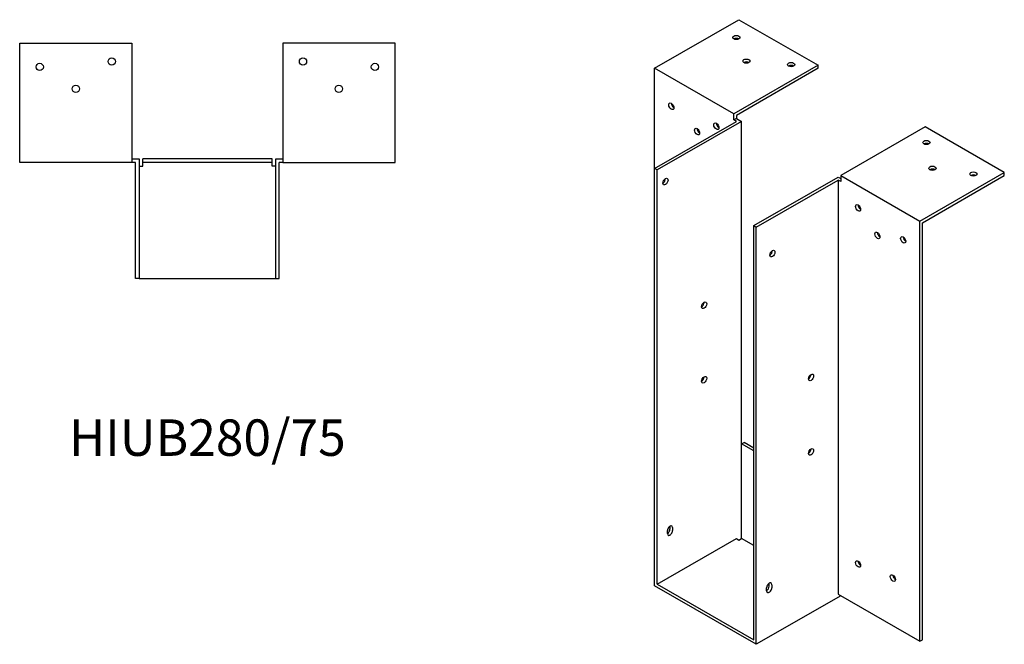
# Model space of a CAD drawing. Units: millimetres. Extents: x 637 to 1426, y 150 to 1133.
# Drawn here: x 886 to 1426, y 150 to 493 of the extents above; entities that cross this region are included whole.
import ezdxf

# ---------------------------------------------------------------- set-up
doc = ezdxf.new("R2010")
doc.units = ezdxf.units.MM
doc.layers.add('Part', color=7, linetype='Continuous', lineweight=25)
doc.layers.add('Text', color=7, linetype='Continuous', lineweight=25)
doc.styles.add('EU_style', font='arial.ttf')

msp = doc.modelspace()

# ---------------------------------------------------------------- linework, layer by layer
at = {"layer": 'Part'}
for p, q in [((1234.45, 466.01), (1280.77, 492.68)), ((1280.77, 492.68), (1324.25, 467.64)), ((886, 479.75), (947.5, 479.75)), ((886, 414.25), (886, 479.75)), ((947.5, 479.75), (947.5, 414.25)), ((1030.5, 479.75), (1030.5, 414.25)), ((1092, 479.75), (1030.5, 479.75)), ((1092, 414.25), (1092, 479.75)), ((1277.94, 440.96), (1234.45, 466.01)), ((1234.45, 411.02), (1234.45, 466.01)), ((1324.25, 467.64), (1277.94, 440.96)), ((1324.25, 466), (1279.35, 440.14)), ((1324.25, 466), (1324.25, 467.64)), ((1277.94, 437.69), (1277.94, 440.96)), ((1279.35, 438.51), (1277.94, 437.69)), ((1279.35, 440.14), (1279.35, 438.51)), ((1279.35, 438.51), (1282.18, 436.88)), ((1234.45, 411.02), (1279.35, 436.88)), ((1282.18, 436.88), (1235.86, 410.21)), ((1279.35, 436.88), (1277.94, 437.69)), ((1282.18, 259.89), (1282.18, 436.88)), ((1382.94, 433.84), (1336.63, 407.17)), ((1426.43, 408.8), (1382.94, 433.84)), ((947.5, 416.25), (951.5, 416.25)), ((951.5, 416.25), (951.5, 350.75)), ((953.5, 414.25), (953.5, 416.25)), ((1024.5, 416.25), (953.5, 416.25)), ((1024.5, 414.25), (1024.5, 416.25)), ((1026.5, 350.75), (1026.5, 416.25)), ((1026.5, 416.25), (1030.5, 416.25)), ((947.5, 414.25), (886, 414.25)), ((949.5, 414.25), (947.5, 414.25)), ((949.5, 350.75), (949.5, 414.25)), ((951.5, 412.25), (953.5, 412.25)), ((953.5, 412.25), (953.5, 414.25)), ((1024.5, 414.25), (953.5, 414.25)), ((1024.5, 412.25), (1024.5, 414.25)), ((1026.5, 412.25), (1024.5, 412.25)), ((1028.5, 350.75), (1028.5, 414.25)), ((1030.5, 414.25), (1028.5, 414.25)), ((1030.5, 414.25), (1092, 414.25)), ((1235.86, 410.21), (1234.45, 411.02)), ((1234.45, 182.11), (1234.45, 411.02)), ((1235.86, 182.93), (1235.86, 410.21)), ((1288.9, 379.67), (1335.21, 406.34)), ((1335.21, 406.34), (1336.63, 405.53)), ((1336.63, 407.17), (1336.63, 403.9)), ((1336.63, 407.17), (1380.11, 382.12)), ((1380.11, 382.12), (1426.43, 408.8)), ((1381.53, 381.3), (1426.43, 407.16)), ((1426.43, 407.16), (1426.43, 408.8)), ((1290.31, 378.85), (1335.21, 404.71)), ((1336.63, 403.9), (1335.21, 404.71)), ((1335.21, 404.71), (1335.21, 177.43)), ((1288.9, 152.39), (1288.9, 379.67)), ((1288.9, 379.67), (1290.31, 378.85)), ((1290.31, 149.94), (1290.31, 378.85)), ((1380.11, 151.58), (1380.11, 382.12)), ((1381.53, 152.39), (1381.53, 381.3)), ((951.5, 350.75), (949.5, 350.75)), ((951.5, 350.75), (1026.5, 350.75)), ((1026.5, 350.75), (1028.5, 350.75)), ((1282.18, 259.89), (1283.59, 260.7)), ((1282.18, 207.97), (1282.18, 259.89)), ((1288.9, 256.02), (1282.18, 259.89)), ((1288.9, 257.65), (1283.59, 260.7)), ((1241.52, 210.71), (1241.52, 212.35)), ((1242.94, 213.16), (1242.94, 214.79)), ((1244.35, 213.98), (1244.35, 212.34)), ((1235.86, 182.93), (1279.35, 207.97)), ((1279.35, 207.97), (1280.77, 207.16)), ((1280.77, 207.16), (1282.18, 207.97)), ((1288.9, 204.1), (1282.18, 207.97)), ((1290.31, 149.94), (1234.45, 182.11)), ((1235.86, 182.93), (1288.9, 152.39)), ((1295.97, 179.36), (1295.97, 181)), ((1297.38, 181.8), (1297.38, 183.44)), ((1298.8, 182.62), (1298.8, 180.99)), ((1336.63, 176.61), (1290.31, 149.94)), ((1335.21, 177.43), (1380.11, 151.58)), ((1336.63, 176.62), (1336.63, 176.61)), ((1380.11, 151.58), (1381.53, 152.39))]:
    msp.add_line(p, q, dxfattribs=at)
for centre in [(936.5, 469.75), (1041.5, 469.75), (897, 466.75), (1081, 466.75), (916.8, 454.75), (1061.2, 454.75)]:
    msp.add_circle(centre, 2, dxfattribs=at)
for centre, major_axis, ratio in [((1279.35, 482.91), (2, 0), 0.575862), ((1284.87, 469.96), (2, 0), 0.575862), ((1309.4, 468.04), (2, 0), 0.575862), ((1243.64, 445.18), (-1, 1.73), 0.578093), ((1257.79, 431.31), (-1, 1.73), 0.578093), ((1268.39, 434.2), (-1, 1.73), 0.578093), ((1383.65, 425.29), (2, 0), 0.575862), ((1386.97, 411.16), (2, 0), 0.575862), ((1240.46, 403.86), (1, 1.73), 0.578093), ((1409.46, 407.98), (2, 0), 0.575862), ((1346.17, 389.41), (-1, 1.73), 0.578093), ((1356.78, 374.31), (-1, 1.73), 0.578093), ((1370.92, 371.88), (-1, 1.73), 0.578093), ((1299.15, 364.32), (1, 1.73), 0.578093), ((1261.67, 335.96), (1, 1.73), 0.578093), ((1320.36, 296.42), (1, 1.73), 0.578093), ((1261.67, 295.08), (1, 1.73), 0.578093), ((1320.36, 255.54), (1, 1.73), 0.578093), ((1346.17, 194.01), (-1, 1.73), 0.578093), ((1365.27, 186.29), (-1, 1.73), 0.578093)]:
    msp.add_ellipse(centre, major_axis=major_axis, ratio=ratio, dxfattribs=at)
for centre, major_axis, ratio, start_param, end_param in [((1279.35, 481.27), (-2, 0), 0.575862, 3.930873, 5.493905), ((1284.87, 468.32), (-2, 0), 0.575862, 3.930873, 5.493905), ((1309.4, 466.41), (-2, 0), 0.575862, 3.930873, 5.493905), ((1245.06, 445.99), (1, -1.73), 0.578093, 3.925065, 5.499713), ((1259.2, 432.13), (1, -1.73), 0.578093, 3.925065, 5.499713), ((1269.81, 435.01), (1, -1.73), 0.578093, 3.925065, 5.499713), ((1383.65, 423.65), (-2, 0), 0.575862, 3.930873, 5.493905), ((1386.97, 409.52), (-2, 0), 0.575862, 3.930873, 5.493905), ((1239.05, 404.68), (1, 1.73), 0.578093, 3.925065, 5.499713), ((1409.46, 406.35), (-2, 0), 0.575862, 3.930873, 5.493905), ((1347.59, 390.22), (1, -1.73), 0.578093, 3.925065, 5.499713), ((1358.19, 375.12), (1, -1.73), 0.578093, 3.925065, 5.499713), ((1372.34, 372.7), (1, -1.73), 0.578093, 3.925065, 5.499713), ((1297.74, 365.14), (1, 1.73), 0.578093, 3.925065, 5.499713), ((1260.26, 336.77), (1, 1.73), 0.578093, 3.925065, 5.499713), ((1318.95, 297.23), (1, 1.73), 0.578093, 3.925065, 5.499713), ((1260.26, 295.9), (1, 1.73), 0.578093, 3.925065, 5.499713), ((1318.95, 256.36), (1, 1.73), 0.578093, 3.925065, 5.499713), ((1242.94, 213.16), (1, 1.73), 0.578093, 5.495853, 8.637446), ((1241.52, 212.34), (1, 1.73), 0.578093, 3.925065, 5.495853), ((1242.94, 211.53), (-1, -1.73), 0.578093, 5.495853, 8.637446), ((1241.52, 213.98), (1, 1.73), 0.578093, 5.495853, 5.499713), ((1347.59, 194.83), (1, -1.73), 0.578093, 3.925065, 5.499713), ((1297.38, 181.81), (1, 1.73), 0.578093, 5.495853, 8.637446), ((1366.68, 187.1), (1, -1.73), 0.578093, 3.925065, 5.499713), ((1295.97, 180.99), (1, 1.73), 0.578093, 3.925065, 5.495853), ((1297.38, 180.17), (-1, -1.73), 0.578093, 5.495853, 8.637446), ((1295.97, 182.62), (1, 1.73), 0.578093, 5.495853, 5.499713)]:
    msp.add_ellipse(centre, major_axis=major_axis, ratio=ratio, start_param=start_param, end_param=end_param, dxfattribs=at)

# ---------------------------------------------------------------- texts
at = {"layer": 'Text', "insert": (989, 260.75), "char_height": 20, "width": 343.6746, "attachment_point": 5, "style": 'EU_style'}
msp.add_mtext('{HIUB280/75}', dxfattribs=at)

doc.saveas('drawing.dxf')
